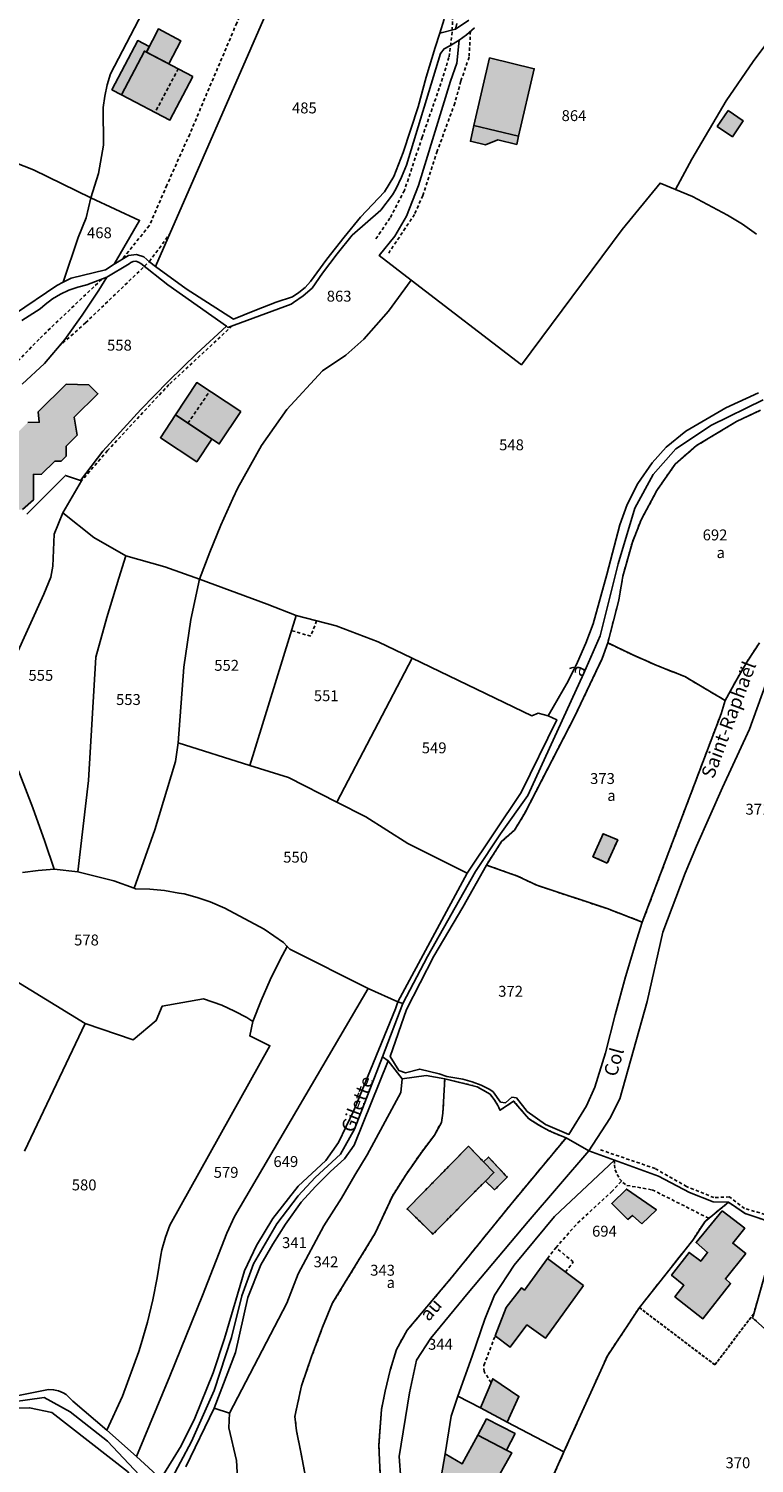
# Model space of a CAD drawing. Units: metres. Extents: x 1034230 to 1037358, y 6314003 to 6317766.
# Drawn here: x 1036200 to 1036333, y 6315777 to 6316040 of the extents above; entities that cross this region are included whole.
import ezdxf
from ezdxf.enums import TextEntityAlignment as Align

# ---------------------------------------------------------------- set-up
doc = ezdxf.new("R2010")
doc.units = ezdxf.units.M
doc.linetypes.add('TOPO1', pattern=[1, 0.6, -0.4])
doc.linetypes.add('TOPO4', pattern=[0.8, 0.5, -0.3])
for name, color, linetype in [('ig_cad_bati_dur', 152, 'CONTINUOUS'), ('ig_cad_bati_dur_hach', 24, 'CONTINUOUS'), ('ig_cad_bati_leger', 215, 'CONTINUOUS'), ('ig_cad_bati_leger_hach', 243, 'CONTINUOUS'), ('ig_cad_detail_lineaire', 252, 'TOPO1'), ('ig_cad_lieudit', 7, 'ByLayer'), ('ig_cad_nom_voie', 8, 'CONTINUOUS'), ('ig_cad_parcel', 3, 'CONTINUOUS'), ('ig_cad_parcel_num', 3, 'CONTINUOUS'), ('ig_cad_sfisc', 2, 'TOPO4'), ('ig_cad_sfisc_texte', 2, 'CONTINUOUS')]:
    doc.layers.add(name, color=color, linetype=linetype)
doc.styles.add('Times New Roman', font='times.ttf')

msp = doc.modelspace()

# ---------------------------------------------------------------- hatches: boundary and pattern name
at = {"layer": 'ig_cad_bati_dur_hach'}
for points in [[(1036225.82, 6316033.46), (1036228.04, 6316037.69), (1036223.94, 6316039.84), (1036221.73, 6316035.61)], [(1036230.26, 6316031.14), (1036221.38, 6316035.79), (1036217.18, 6316027.77), (1036226.06, 6316023.12)], [(1036290.02, 6316020.18), (1036292.88, 6316032.55), (1036284.68, 6316034.52), (1036281.83, 6316022.16)], [(1036202.5, 6315958.16), (1036204.96, 6315960.58), (1036206.11, 6315960.6), (1036207.03, 6315961.5), (1036207.02, 6315963.34), (1036209.01, 6315965.32), (1036208.47, 6315968.63), (1036212.84, 6315972.94), (1036211.19, 6315974.57), (1036207.03, 6315974.68), (1036201.87, 6315969.6), (1036202.08, 6315967.7), (1036200, 6315967.68), (1036196.5, 6315964.22), (1036197, 6315960.64), (1036192.54, 6315960.12), (1036191.95, 6315959.55), (1036190.17, 6315957.77), (1036190.25, 6315956.25), (1036190.37, 6315954.29), (1036192.64, 6315954.33), (1036192.8, 6315951.62), (1036199, 6315951.71), (1036200.99, 6315953.48), (1036201.01, 6315958.13)], [(1036239.03, 6315969.66), (1036230.98, 6315974.98), (1036227.06, 6315969.04), (1036235.1, 6315963.73)], [(1036306.29, 6315886.85), (1036308.19, 6315891.12), (1036305.53, 6315892.24), (1036303.64, 6315888.03)], [(1036283.91, 6315828.54), (1036285.47, 6315830.13), (1036283.58, 6315832.08), (1036280.81, 6315834.94), (1036269.56, 6315823.43), (1036274.3, 6315818.8)], [(1036327.37, 6315823.08), (1036322.58, 6315817.25), (1036324.67, 6315815.46), (1036323.43, 6315813.82), (1036321.3, 6315815.44), (1036318.09, 6315811.26), (1036320.34, 6315809.43), (1036318.68, 6315807.32), (1036323.84, 6315803.28), (1036328.91, 6315809.74), (1036327.96, 6315810.6), (1036331.68, 6315815.24), (1036329.29, 6315817.13), (1036331.49, 6315819.88)], [(1036301.93, 6315809.38), (1036295.29, 6315814.35), (1036291.09, 6315808.55), (1036290.53, 6315808.93), (1036287.72, 6315805.35), (1036285.72, 6315800.17), (1036288.48, 6315798.1), (1036291.55, 6315802.16), (1036294.94, 6315799.7)], [(1036276.52, 6315778.51), (1036275.3, 6315771.5), (1036277.5, 6315769.52), (1036278.52, 6315771.56), (1036283.4, 6315769.18), (1036288.78, 6315778.68), (1036287.78, 6315779.2), (1036282.53, 6315781.93), (1036279.67, 6315776.68)]]:
    msp.add_hatch(color=256, dxfattribs=at).paths.add_polyline_path(points)
at = {"layer": 'ig_cad_bati_leger_hach'}
for points in [[(1036217.18, 6316027.77), (1036215.42, 6316028.69), (1036220.14, 6316037.71), (1036222.24, 6316036.6), (1036221.73, 6316035.61), (1036221.38, 6316035.79)], [(1036328.44, 6316024.87), (1036326.45, 6316021.97), (1036329.23, 6316020.07), (1036331.21, 6316022.97)], [(1036286.2, 6316019.5), (1036289.68, 6316018.66), (1036290.02, 6316020.18), (1036281.83, 6316022.16), (1036281.16, 6316019.25), (1036283.91, 6316018.59)], [(1036227.06, 6315969.04), (1036233.74, 6315964.63), (1036230.98, 6315960.47), (1036224.3, 6315964.87)], [(1036285.47, 6315830.13), (1036283.91, 6315828.54), (1036285.61, 6315826.94), (1036287.92, 6315829.26), (1036284.52, 6315832.93), (1036283.58, 6315832.08)], [(1036312.59, 6315820.68), (1036315.31, 6315823.26), (1036309.8, 6315827.08), (1036307.1, 6315824.43), (1036310.08, 6315821.51), (1036310.89, 6315822.25)], [(1036283.01, 6315786.92), (1036287.92, 6315784.34), (1036290.06, 6315789.05), (1036285.26, 6315792.29)], [(1036282.53, 6315781.93), (1036287.78, 6315779.2), (1036289.37, 6315782.22), (1036284.14, 6315784.91)]]:
    msp.add_hatch(color=256, dxfattribs=at).paths.add_polyline_path(points)

# ---------------------------------------------------------------- linework, layer by layer
at = {"layer": 'ig_cad_bati_dur'}
for points in [[(1036225.82, 6316033.46), (1036228.04, 6316037.69), (1036223.94, 6316039.84), (1036221.73, 6316035.61)], [(1036230.26, 6316031.14), (1036221.38, 6316035.79), (1036217.18, 6316027.77), (1036226.06, 6316023.12)], [(1036290.02, 6316020.18), (1036292.88, 6316032.55), (1036284.68, 6316034.52), (1036281.83, 6316022.16)], [(1036239.03, 6315969.66), (1036230.98, 6315974.98), (1036227.06, 6315969.04), (1036235.1, 6315963.73)], [(1036306.29, 6315886.85), (1036308.19, 6315891.12), (1036305.53, 6315892.24), (1036303.64, 6315888.03)], [(1036283.91, 6315828.54), (1036285.47, 6315830.13), (1036283.58, 6315832.08), (1036280.81, 6315834.94), (1036269.56, 6315823.43), (1036274.3, 6315818.8)], [(1036327.37, 6315823.08), (1036322.58, 6315817.25), (1036324.67, 6315815.46), (1036323.43, 6315813.82), (1036321.3, 6315815.44), (1036318.09, 6315811.26), (1036320.34, 6315809.43), (1036318.68, 6315807.32), (1036323.84, 6315803.28), (1036328.91, 6315809.74), (1036327.96, 6315810.6), (1036331.68, 6315815.24), (1036329.29, 6315817.13), (1036331.49, 6315819.88)], [(1036301.93, 6315809.38), (1036295.29, 6315814.35), (1036291.09, 6315808.55), (1036290.53, 6315808.93), (1036287.72, 6315805.35), (1036285.72, 6315800.17), (1036288.48, 6315798.1), (1036291.55, 6315802.16), (1036294.94, 6315799.7)], [(1036276.52, 6315778.51), (1036275.3, 6315771.5), (1036277.5, 6315769.52), (1036278.52, 6315771.56), (1036283.4, 6315769.18), (1036288.78, 6315778.68), (1036287.78, 6315779.2), (1036282.53, 6315781.93), (1036279.67, 6315776.68)]]:
    msp.add_lwpolyline(points, close=True, dxfattribs=at)
msp.add_lwpolyline([(1036199, 6315951.71), (1036200.99, 6315953.48), (1036201.01, 6315958.13), (1036202.5, 6315958.16), (1036204.96, 6315960.58), (1036206.11, 6315960.6), (1036207.03, 6315961.5), (1036207.02, 6315963.34), (1036209.01, 6315965.32), (1036208.47, 6315968.63), (1036212.84, 6315972.94), (1036211.19, 6315974.57), (1036207.03, 6315974.68), (1036201.87, 6315969.6), (1036202.08, 6315967.7), (1036200, 6315967.68)], dxfattribs=at)
at = {"layer": 'ig_cad_bati_leger'}
for points in [[(1036217.18, 6316027.77), (1036215.42, 6316028.69), (1036220.14, 6316037.71), (1036222.24, 6316036.6), (1036221.73, 6316035.61), (1036221.38, 6316035.79)], [(1036328.44, 6316024.87), (1036326.45, 6316021.97), (1036329.23, 6316020.07), (1036331.21, 6316022.97)], [(1036286.2, 6316019.5), (1036289.68, 6316018.66), (1036290.02, 6316020.18), (1036281.83, 6316022.16), (1036281.16, 6316019.25), (1036283.91, 6316018.59)], [(1036227.06, 6315969.04), (1036233.74, 6315964.63), (1036230.98, 6315960.47), (1036224.3, 6315964.87)], [(1036285.47, 6315830.13), (1036283.91, 6315828.54), (1036285.61, 6315826.94), (1036287.92, 6315829.26), (1036284.52, 6315832.93), (1036283.58, 6315832.08)], [(1036312.59, 6315820.68), (1036315.31, 6315823.26), (1036309.8, 6315827.08), (1036307.1, 6315824.43), (1036310.08, 6315821.51), (1036310.89, 6315822.25)], [(1036283.01, 6315786.92), (1036287.92, 6315784.34), (1036290.06, 6315789.05), (1036285.26, 6315792.29)], [(1036282.53, 6315781.93), (1036287.78, 6315779.2), (1036289.37, 6315782.22), (1036284.14, 6315784.91)]]:
    msp.add_lwpolyline(points, close=True, dxfattribs=at)
at = {"layer": 'ig_cad_detail_lineaire'}
for points in [[(1036250.48, 6316069.39), (1036243.05, 6316051.14), (1036238.31, 6316040.94), (1036229.68, 6316020.57), (1036225.49, 6316011.18), (1036222.26, 6316003.75), (1036217.25, 6315997.57)], [(1036278, 6316044.18), (1036277.81, 6316039.29), (1036277.24, 6316034.61), (1036275.46, 6316029), (1036272.32, 6316019.99), (1036269.07, 6316010.24), (1036266.42, 6316005.15), (1036263.85, 6316001.36)], [(1036281.19, 6316039.42), (1036280.93, 6316034.66), (1036279.41, 6316030.25), (1036278.31, 6316026.22), (1036275.1, 6316017.44), (1036272.42, 6316009.27), (1036270.92, 6316005.83), (1036266.18, 6315998.74)], [(1036227.57, 6316032.55), (1036223.34, 6316024.54)], [(1036205.65, 6315981.55), (1036210.59, 6315985.96), (1036222.28, 6315997.19), (1036226.04, 6316002.28)], [(1036213.52, 6315993.92), (1036202.03, 6315982.96), (1036196.78, 6315977.47)], [(1036237.45, 6315985.38), (1036225.87, 6315974.61), (1036214.6, 6315962.5), (1036209.81, 6315956.94)], [(1036229.34, 6315967.52), (1036233.36, 6315973.41)], [(1036252.96, 6315931.31), (1036251.89, 6315928.47), (1036248.36, 6315929.49)], [(1036335.21, 6315822.41), (1036331.45, 6315823.53), (1036328.69, 6315825.62), (1036325.84, 6315825.51), (1036320.83, 6315827.53), (1036315.07, 6315830.83), (1036304.65, 6315834.4)], [(1036307.6, 6315832.36), (1036307.59, 6315831.5), (1036307.75, 6315830.61), (1036308.08, 6315829.76), (1036308.54, 6315828.97), (1036309.15, 6315828.3), (1036309.87, 6315827.74), (1036314.53, 6315826.94), (1036324.92, 6315821.7)], [(1036295.29, 6315814.35), (1036296.85, 6315816.32), (1036300.85, 6315820.86), (1036307.05, 6315826.56), (1036308.92, 6315828.53)], [(1036298.6, 6315811.87), (1036300.05, 6315813.7), (1036296.85, 6315816.32)], [(1036284.97, 6315791.6), (1036283.67, 6315793.59), (1036283.65, 6315794.74), (1036285.72, 6315800.17)]]:
    msp.add_lwpolyline(points, dxfattribs=at)
at = {"layer": 'ig_cad_lieudit'}
for points in [[(1036197.56, 6315987.56), (1036205.29, 6315992.78), (1036206.45, 6315993.38), (1036207.92, 6315994.16), (1036214.21, 6315995.68), (1036215.82, 6315996.68), (1036218.45, 6315998.32), (1036219.91, 6315998.47), (1036221.29, 6315998.02), (1036222.39, 6315997.05), (1036223.41, 6315996.3), (1036229.04, 6315992.15), (1036237.7, 6315986.59), (1036241.61, 6315988.23), (1036245.55, 6315989.73), (1036248.52, 6315990.72), (1036249.72, 6315991.52), (1036250.83, 6315992.45), (1036251.83, 6315993.5), (1036254.84, 6315997.64), (1036257.99, 6316001.66), (1036261.03, 6316005.32), (1036265.44, 6316009.95), (1036267.12, 6316012.79), (1036268.82, 6316017.16), (1036271.56, 6316025.54), (1036273.04, 6316031.01), (1036274.68, 6316036.43), (1036275.55, 6316039.05), (1036278.41, 6316039.81), (1036280.89, 6316041.46)], [(1036280.89, 6316041.46), (1036278.41, 6316039.81), (1036275.55, 6316039.05), (1036274.68, 6316036.43), (1036273.04, 6316031.01), (1036271.56, 6316025.54), (1036268.82, 6316017.16), (1036267.12, 6316012.79), (1036265.44, 6316009.95), (1036261.03, 6316005.32), (1036257.99, 6316001.66), (1036254.84, 6315997.64), (1036251.83, 6315993.5), (1036250.83, 6315992.45), (1036249.72, 6315991.52), (1036248.52, 6315990.72), (1036245.55, 6315989.73), (1036241.61, 6315988.23), (1036237.7, 6315986.59), (1036229.04, 6315992.15), (1036223.41, 6315996.3), (1036222.39, 6315997.05), (1036221.29, 6315998.02), (1036219.91, 6315998.47), (1036218.45, 6315998.32), (1036215.82, 6315996.68), (1036214.21, 6315995.68), (1036207.92, 6315994.16), (1036206.45, 6315993.38), (1036205.29, 6315992.78), (1036197.56, 6315987.56)], [(1036337.19, 6316039.43), (1036333.02, 6316033.87), (1036328.1, 6316026.63), (1036321.77, 6316015.98), (1036318.79, 6316010.4), (1036321.9, 6316009.12), (1036328.34, 6316005.7), (1036331.06, 6316004.03), (1036333.67, 6316002.22)], [(1036333.67, 6316002.22), (1036331.06, 6316004.03), (1036328.34, 6316005.7), (1036321.9, 6316009.12), (1036318.79, 6316010.4), (1036321.77, 6316015.98), (1036328.1, 6316026.63), (1036333.02, 6316033.87), (1036337.19, 6316039.43)], [(1036199.03, 6315885.13), (1036201.89, 6315885.51), (1036204.8, 6315885.73), (1036209.17, 6315885.23), (1036215.76, 6315883.61), (1036219.49, 6315882.24), (1036219.72, 6315882.15), (1036222.39, 6315882.06), (1036225.06, 6315881.81), (1036227.7, 6315881.37), (1036228.67, 6315881.19), (1036231.06, 6315880.56), (1036233.4, 6315879.77), (1036236.1, 6315878.62), (1036243.34, 6315874.74), (1036246.86, 6315872.32), (1036247.57, 6315871.59), (1036248.06, 6315871.08), (1036262.43, 6315863.84), (1036267.85, 6315861.43), (1036268.8, 6315861.08), (1036273.31, 6315869.71), (1036282.1, 6315885.34), (1036286.69, 6315892.21), (1036291.71, 6315899.28), (1036301.97, 6315921.67), (1036305, 6315928.54), (1036308.28, 6315941.73), (1036311.32, 6315951.96), (1036314.71, 6315958.12), (1036318.88, 6315962.82), (1036325.38, 6315967.19), (1036334.87, 6315971.82)], [(1036334.87, 6315971.82), (1036325.38, 6315967.19), (1036318.88, 6315962.82), (1036314.71, 6315958.12), (1036311.32, 6315951.96), (1036308.28, 6315941.73), (1036305, 6315928.54), (1036301.97, 6315921.67), (1036291.71, 6315899.28), (1036286.69, 6315892.21), (1036282.1, 6315885.34), (1036273.31, 6315869.71), (1036268.8, 6315861.08), (1036265.02, 6315851.32), (1036266.09, 6315850.56), (1036268.67, 6315847.3), (1036273.07, 6315847.89), (1036276.47, 6315847.29), (1036282.43, 6315845.85), (1036284.77, 6315844.47), (1036285.56, 6315843.49), (1036286.21, 6315842.42), (1036286.63, 6315841.54), (1036289.1, 6315843.21), (1036291.91, 6315839.96), (1036293.73, 6315838.8), (1036295.64, 6315837.76), (1036297.63, 6315836.87), (1036298.71, 6315836.47), (1036302.88, 6315834.06), (1036307.6, 6315832.36), (1036315.68, 6315829.46), (1036321.38, 6315826.47), (1036325.7, 6315824.71), (1036328.51, 6315824.64), (1036331.59, 6315822.57), (1036335.95, 6315821.14)], [(1036225.97, 6315773.17), (1036230, 6315780.75), (1036234.17, 6315790.11), (1036237.36, 6315799.83), (1036239.26, 6315807.47), (1036241.36, 6315813.34), (1036245.66, 6315820.72), (1036249.55, 6315825.84), (1036252.7, 6315829.17), (1036257.36, 6315833.47), (1036259.88, 6315838.08), (1036265.02, 6315851.32), (1036268.8, 6315861.08), (1036267.85, 6315861.43), (1036262.43, 6315863.84), (1036248.06, 6315871.08), (1036247.57, 6315871.59), (1036246.86, 6315872.32), (1036243.34, 6315874.74), (1036236.1, 6315878.62), (1036233.4, 6315879.77), (1036231.06, 6315880.56), (1036228.67, 6315881.19), (1036227.7, 6315881.37), (1036225.06, 6315881.81), (1036222.39, 6315882.06), (1036219.72, 6315882.15), (1036219.49, 6315882.24), (1036215.76, 6315883.61), (1036209.17, 6315885.23), (1036204.8, 6315885.73), (1036201.89, 6315885.51), (1036199.03, 6315885.13)], [(1036296.01, 6315773.69), (1036298.33, 6315778.87), (1036306.31, 6315796.49), (1036312.17, 6315805.33), (1036321.97, 6315817.73), (1036324.23, 6315821.15), (1036328.51, 6315824.64), (1036325.7, 6315824.71), (1036321.38, 6315826.47), (1036315.68, 6315829.46), (1036307.6, 6315832.36), (1036302.88, 6315834.06), (1036298.71, 6315836.47), (1036297.63, 6315836.87), (1036295.64, 6315837.76), (1036293.73, 6315838.8), (1036291.91, 6315839.96), (1036289.1, 6315843.21), (1036286.63, 6315841.54), (1036286.21, 6315842.42), (1036285.56, 6315843.49), (1036284.77, 6315844.47), (1036282.43, 6315845.85), (1036276.47, 6315847.29), (1036273.07, 6315847.89), (1036268.67, 6315847.3), (1036266.09, 6315850.56), (1036265.02, 6315851.32), (1036259.88, 6315838.08), (1036257.36, 6315833.47), (1036252.7, 6315829.17), (1036249.55, 6315825.84), (1036245.66, 6315820.72), (1036241.36, 6315813.34), (1036239.26, 6315807.47), (1036237.36, 6315799.83), (1036234.17, 6315790.11), (1036230, 6315780.75), (1036225.97, 6315773.17)], [(1036367.32, 6315775.93), (1036364.6, 6315780.7), (1036363.1, 6315778.46), (1036362.42, 6315778.74), (1036354.89, 6315781.94), (1036353.32, 6315782.7), (1036351.46, 6315785.91), (1036348.81, 6315790.17), (1036346.01, 6315794.33), (1036343.68, 6315796.55), (1036340.22, 6315797), (1036332.95, 6315803.44), (1036333.16, 6315804.21), (1036335.51, 6315812.46), (1036335.95, 6315821.14), (1036331.59, 6315822.57), (1036328.51, 6315824.64), (1036324.23, 6315821.15), (1036321.97, 6315817.73), (1036312.17, 6315805.33), (1036306.31, 6315796.49), (1036298.33, 6315778.87), (1036296.01, 6315773.69)], [(1036335.51, 6315812.46), (1036333.16, 6315804.21), (1036332.95, 6315803.44), (1036340.22, 6315797)], [(1036149.02, 6315774), (1036154.2, 6315778.7), (1036187.26, 6315786.03), (1036194.2, 6315787.63), (1036202.96, 6315788.86), (1036207.72, 6315786.2), (1036214.59, 6315780.84), (1036223.42, 6315771.47)], [(1036223.42, 6315771.47), (1036214.59, 6315780.84), (1036207.72, 6315786.2), (1036202.96, 6315788.86), (1036194.2, 6315787.63), (1036187.26, 6315786.03), (1036154.2, 6315778.7), (1036149.02, 6315774)]]:
    msp.add_lwpolyline(points, dxfattribs=at)
at = {"layer": 'ig_cad_parcel'}
for points in [[(1036222.5, 6316045.76), (1036215.12, 6316031.63), (1036214.52, 6316029.61), (1036214.08, 6316027.53), (1036213.83, 6316025.44), (1036213.84, 6316018.51), (1036212.93, 6316013.32), (1036211.51, 6316008.85), (1036220.47, 6316004.74), (1036215.82, 6315996.68), (1036218.45, 6315998.32), (1036219.91, 6315998.47), (1036221.29, 6315998.02), (1036222.39, 6315997.05), (1036223.41, 6315996.3), (1036249.61, 6316056.28)], [(1036276.34, 6316041.61), (1036275.55, 6316039.05), (1036274.68, 6316036.43), (1036273.04, 6316031.01), (1036271.56, 6316025.54), (1036268.82, 6316017.16), (1036267.12, 6316012.79), (1036265.44, 6316009.95), (1036261.03, 6316005.32), (1036257.99, 6316001.66), (1036254.84, 6315997.64), (1036251.83, 6315993.5), (1036250.83, 6315992.45), (1036249.72, 6315991.52), (1036248.52, 6315990.72), (1036245.55, 6315989.73), (1036241.61, 6315988.23), (1036237.7, 6315986.59), (1036229.04, 6315992.15), (1036223.41, 6315996.3), (1036249.61, 6316056.28)], [(1036167.18, 6316040.31), (1036165.33, 6316038.12), (1036165.72, 6316037.06), (1036165.94, 6316035.96), (1036166.01, 6316034.84), (1036166, 6316034.51), (1036165.95, 6316031.32), (1036179.38, 6316024.21), (1036186.65, 6316019.61), (1036200.99, 6316014.01), (1036211.51, 6316008.85), (1036212.93, 6316013.32), (1036213.84, 6316018.51), (1036213.83, 6316025.44), (1036214.08, 6316027.53), (1036214.52, 6316029.61), (1036215.12, 6316031.63), (1036222.5, 6316045.76)], [(1036337.19, 6316039.43), (1036333.02, 6316033.87), (1036328.1, 6316026.63), (1036321.77, 6316015.98), (1036318.79, 6316010.4), (1036315.96, 6316011.58), (1036309.01, 6316003.07), (1036290.54, 6315978.27), (1036270.32, 6315993.77), (1036264.42, 6315998.3), (1036267.29, 6316001.83), (1036269.45, 6316005.51), (1036271.67, 6316011.15), (1036277.49, 6316030.26), (1036278.67, 6316033.59), (1036279.09, 6316037.79), (1036280.43, 6316038.75), (1036281.94, 6316040.04)], [(1036278.69, 6316040.83), (1036278.41, 6316039.81), (1036280.89, 6316041.46)], [(1036337.19, 6316039.43), (1036333.02, 6316033.87), (1036328.1, 6316026.63), (1036321.77, 6316015.98), (1036318.79, 6316010.4), (1036321.9, 6316009.12), (1036328.34, 6316005.7), (1036331.06, 6316004.03), (1036333.67, 6316002.22)], [(1036186.65, 6316019.61), (1036200.99, 6316014.01), (1036211.51, 6316008.85), (1036210.68, 6316005.2), (1036209.19, 6316001.6), (1036206.45, 6315993.38), (1036205.29, 6315992.78), (1036197.56, 6315987.56)], [(1036333.67, 6316002.22), (1036331.06, 6316004.03), (1036328.34, 6316005.7), (1036321.9, 6316009.12), (1036318.79, 6316010.4), (1036315.96, 6316011.58), (1036309.01, 6316003.07), (1036290.54, 6315978.27), (1036270.32, 6315993.77), (1036266.12, 6315988.08), (1036261.6, 6315982.96), (1036258.34, 6315980.01), (1036254.01, 6315977.12), (1036247.51, 6315970.06), (1036242.87, 6315963.45), (1036238.53, 6315955.71), (1036237.57, 6315953.7), (1036235.38, 6315948.82), (1036233.35, 6315943.9), (1036231.48, 6315938.9), (1036243.86, 6315934.32), (1036249.21, 6315932.28), (1036256.55, 6315930.38), (1036264.25, 6315927.43), (1036270.46, 6315924.44), (1036292.42, 6315913.87), (1036293.58, 6315914.36), (1036295.45, 6315913.85), (1036299.13, 6315920.25), (1036300.79, 6315923.71), (1036302.32, 6315927.22), (1036303.67, 6315930.76), (1036306.22, 6315939.81), (1036308.61, 6315948.9), (1036309.95, 6315952.6), (1036311.88, 6315956.49), (1036314.51, 6315960.27), (1036317.08, 6315963.11), (1036320.67, 6315966.05), (1036328.05, 6315970.34), (1036334.04, 6315973.13)], [(1036199.8, 6315950.85), (1036206.87, 6315957.97), (1036209.64, 6315957), (1036213.77, 6315962.38), (1036220.7, 6315970.05), (1036225.79, 6315975.24), (1036231.01, 6315980.31), (1036236.4, 6315985.31), (1036225.64, 6315992.94), (1036220.69, 6315996.81), (1036220.29, 6315997.1), (1036219.81, 6315997.23), (1036219.32, 6315997.2), (1036218.86, 6315997), (1036218.6, 6315996.79), (1036214.48, 6315994.29), (1036213.01, 6315991.96), (1036209.96, 6315987.36), (1036206.76, 6315982.86), (1036203.03, 6315978.48), (1036198.95, 6315974.68)], [(1036198.88, 6315986.35), (1036202.27, 6315988.51), (1036203.15, 6315989.3), (1036204.52, 6315990.32), (1036205.99, 6315991.2), (1036207.53, 6315991.93), (1036209.15, 6315992.5), (1036210.8, 6315992.92), (1036214.48, 6315994.29), (1036213.01, 6315991.96), (1036209.96, 6315987.36), (1036206.76, 6315982.86), (1036203.03, 6315978.48), (1036198.95, 6315974.68)], [(1036334.41, 6315969.91), (1036330.01, 6315967.86), (1036322.64, 6315963.42), (1036318.71, 6315960.02), (1036315.38, 6315955.19), (1036312.51, 6315949.84), (1036310.88, 6315945.72), (1036309.14, 6315939.48), (1036308.39, 6315935.09), (1036306.36, 6315927.25), (1036310.85, 6315925.09), (1036315.4, 6315923.09), (1036320.48, 6315921.08), (1036327.92, 6315916.67), (1036329.84, 6315920.23), (1036331.88, 6315923.73), (1036334.18, 6315927.26)], [(1036194.79, 6315918.36), (1036202.91, 6315936.19), (1036204.17, 6315939.31), (1036204.55, 6315941.29), (1036204.81, 6315947.21), (1036206.4, 6315951.09), (1036209.81, 6315956.94), (1036209.64, 6315957), (1036206.87, 6315957.97), (1036199.8, 6315950.85)], [(1036335.31, 6315919.57), (1036332.36, 6315911.44), (1036327.44, 6315900.72), (1036322.67, 6315889.95), (1036320.56, 6315885.02), (1036316.47, 6315874.2), (1036313.57, 6315861.48), (1036308.58, 6315843.63), (1036306.72, 6315840.02), (1036302.88, 6315834.06), (1036307.6, 6315832.36), (1036315.68, 6315829.46), (1036321.38, 6315826.47), (1036325.7, 6315824.71), (1036328.51, 6315824.64), (1036331.59, 6315822.57), (1036335.95, 6315821.14)], [(1036199.03, 6315885.13), (1036201.89, 6315885.51), (1036204.8, 6315885.73), (1036203.12, 6315890.81), (1036200.89, 6315897.01), (1036198.51, 6315903.15)], [(1036197.86, 6315865.18), (1036210.52, 6315857.44), (1036219.29, 6315854.45), (1036223.53, 6315857.97), (1036224.62, 6315860.6), (1036232.23, 6315861.98), (1036235.6, 6315860.8), (1036237.91, 6315859.73), (1036240.13, 6315858.52), (1036241.28, 6315857.82), (1036242.79, 6315861.67), (1036244.45, 6315865.46), (1036246.28, 6315869.16), (1036247.57, 6315871.59), (1036246.86, 6315872.32), (1036243.34, 6315874.74), (1036236.1, 6315878.62), (1036233.4, 6315879.77), (1036231.06, 6315880.56), (1036228.67, 6315881.19), (1036227.7, 6315881.37), (1036225.06, 6315881.81), (1036222.39, 6315882.06), (1036219.72, 6315882.15), (1036219.49, 6315882.24), (1036215.76, 6315883.61), (1036209.17, 6315885.23), (1036204.8, 6315885.73), (1036201.89, 6315885.51), (1036199.03, 6315885.13)], [(1036199.37, 6315834.01), (1036210.52, 6315857.44), (1036197.86, 6315865.18)], [(1036199.37, 6315834.01), (1036210.52, 6315857.44), (1036219.29, 6315854.45), (1036223.53, 6315857.97), (1036224.62, 6315860.6), (1036232.23, 6315861.98), (1036235.6, 6315860.8), (1036237.91, 6315859.73), (1036240.13, 6315858.52), (1036241.28, 6315857.82), (1036240.7, 6315855.15), (1036244.4, 6315853.36), (1036226.03, 6315820.45), (1036225.23, 6315818.23), (1036224.57, 6315815.95), (1036224.35, 6315814.94), (1036223.7, 6315810.82), (1036222.9, 6315806.74), (1036221.93, 6315802.69), (1036220.79, 6315798.67), (1036220.35, 6315797.27), (1036217.32, 6315789.09), (1036214.45, 6315782.85), (1036208.25, 6315788.18), (1036207.04, 6315789.38), (1036206.47, 6315789.72), (1036205.62, 6315790.08), (1036204.71, 6315790.26), (1036203.8, 6315790.29), (1036188.45, 6315787.23)], [(1036251.52, 6315771.07), (1036250.12, 6315778.54), (1036249.27, 6315782.75), (1036248.97, 6315785.37), (1036250.18, 6315790.97), (1036252.05, 6315796.37), (1036254.06, 6315801.73), (1036255.89, 6315806.19), (1036263.71, 6315818.98), (1036266.85, 6315825.8), (1036269.38, 6315829.76), (1036272.05, 6315833.62), (1036274.56, 6315836.98), (1036275.85, 6315839.3), (1036276.13, 6315841.02), (1036276.47, 6315847.29), (1036273.07, 6315847.89), (1036268.67, 6315847.3), (1036268.43, 6315844.77), (1036262.25, 6315833.35), (1036259.94, 6315829.62), (1036257.55, 6315825.4), (1036254.31, 6315820.32), (1036249.55, 6315811.5), (1036247.49, 6315806.15), (1036236.99, 6315786), (1036236.83, 6315783.3), (1036238.26, 6315777.28), (1036238.55, 6315771.93)], [(1036251.52, 6315771.07), (1036250.12, 6315778.54), (1036249.27, 6315782.75), (1036248.97, 6315785.37), (1036250.18, 6315790.97), (1036252.05, 6315796.37), (1036254.06, 6315801.73), (1036255.89, 6315806.19), (1036263.71, 6315818.98), (1036266.85, 6315825.8), (1036269.38, 6315829.76), (1036272.05, 6315833.62), (1036274.56, 6315836.98), (1036275.85, 6315839.3), (1036276.13, 6315841.02), (1036276.47, 6315847.29), (1036282.43, 6315845.85), (1036284.77, 6315844.47), (1036285.56, 6315843.49), (1036286.21, 6315842.42), (1036286.63, 6315841.54), (1036289.1, 6315843.21), (1036291.91, 6315839.96), (1036293.73, 6315838.8), (1036295.64, 6315837.76), (1036297.63, 6315836.87), (1036298.71, 6315836.47), (1036288.56, 6315824.24), (1036277.79, 6315810.94), (1036269.59, 6315801.2), (1036267.59, 6315797.63), (1036266.48, 6315793.84), (1036265.54, 6315789.98), (1036264.85, 6315786.62), (1036264.37, 6315780.13), (1036264.81, 6315770.6)], [(1036357.59, 6315773.85), (1036362.42, 6315778.74), (1036354.89, 6315781.94), (1036353.32, 6315782.7), (1036351.46, 6315785.91), (1036348.81, 6315790.17), (1036346.01, 6315794.33), (1036343.68, 6315796.55), (1036340.22, 6315797), (1036332.95, 6315803.44), (1036333.16, 6315804.21), (1036335.51, 6315812.46), (1036335.95, 6315821.14), (1036331.59, 6315822.57), (1036328.51, 6315824.64), (1036324.23, 6315821.15), (1036321.97, 6315817.73), (1036312.17, 6315805.33), (1036306.31, 6315796.49), (1036298.33, 6315778.87), (1036296.01, 6315773.69)], [(1036335.51, 6315812.46), (1036333.16, 6315804.21), (1036332.95, 6315803.44), (1036340.22, 6315797)], [(1036275.3, 6315771.5), (1036276.52, 6315778.51), (1036277.66, 6315785.43), (1036278.84, 6315789.11), (1036283.01, 6315786.92), (1036287.92, 6315784.34), (1036298.33, 6315778.87), (1036296.01, 6315773.69)], [(1036228.96, 6315776.15), (1036234.15, 6315786.91), (1036236.99, 6315786), (1036236.83, 6315783.3), (1036238.26, 6315777.28), (1036238.55, 6315771.93)]]:
    msp.add_lwpolyline(points, dxfattribs=at)
for points in [[(1036231.48, 6315938.9), (1036225.1, 6315941.2), (1036217.97, 6315943.19), (1036212.1, 6315946.56), (1036206.4, 6315951.09), (1036209.81, 6315956.94), (1036209.64, 6315957), (1036213.77, 6315962.38), (1036220.7, 6315970.05), (1036225.79, 6315975.24), (1036231.01, 6315980.31), (1036236.4, 6315985.31), (1036236.7, 6315985.09), (1036248.26, 6315989.36), (1036248.74, 6315989.67), (1036250.48, 6315990.91), (1036252.12, 6315992.28), (1036254.06, 6315995.07), (1036256.7, 6315998.58), (1036259.46, 6316002), (1036264.72, 6316006.63), (1036266.9, 6316009.4), (1036267.48, 6316010.44), (1036268.55, 6316012.63), (1036269.44, 6316014.89), (1036275.67, 6316035.32), (1036276.33, 6316036.2), (1036277.4, 6316036.76), (1036279.09, 6316037.79), (1036278.67, 6316033.59), (1036277.49, 6316030.26), (1036271.67, 6316011.15), (1036269.45, 6316005.51), (1036267.29, 6316001.83), (1036264.42, 6315998.3), (1036270.32, 6315993.77), (1036266.12, 6315988.08), (1036261.6, 6315982.96), (1036258.34, 6315980.01), (1036254.01, 6315977.12), (1036247.51, 6315970.06), (1036242.87, 6315963.45), (1036238.53, 6315955.71), (1036237.57, 6315953.7), (1036235.38, 6315948.82), (1036233.35, 6315943.9)], [(1036206.45, 6315993.38), (1036209.19, 6316001.6), (1036210.68, 6316005.2), (1036211.51, 6316008.85), (1036220.47, 6316004.74), (1036215.82, 6315996.68), (1036214.21, 6315995.68), (1036207.92, 6315994.16)], [(1036204.8, 6315885.73), (1036209.17, 6315885.23), (1036211.1, 6315901.98), (1036212.48, 6315924.62), (1036214.49, 6315931.87), (1036216.66, 6315939.09), (1036217.97, 6315943.19), (1036212.1, 6315946.56), (1036206.4, 6315951.09), (1036204.81, 6315947.21), (1036204.55, 6315941.29), (1036204.17, 6315939.31), (1036202.91, 6315936.19), (1036194.79, 6315918.36), (1036195.98, 6315909.23), (1036198.51, 6315903.15), (1036200.89, 6315897.01), (1036203.12, 6315890.81)], [(1036231.48, 6315938.9), (1036225.1, 6315941.2), (1036217.97, 6315943.19), (1036216.66, 6315939.09), (1036214.49, 6315931.87), (1036212.48, 6315924.62), (1036211.1, 6315901.98), (1036209.17, 6315885.23), (1036215.76, 6315883.61), (1036219.49, 6315882.24), (1036223.26, 6315892.97), (1036227.04, 6315905.49), (1036227.54, 6315908.94), (1036228.6, 6315922.82), (1036229.88, 6315931.56)], [(1036231.48, 6315938.9), (1036243.86, 6315934.32), (1036249.21, 6315932.28), (1036240.72, 6315904.77), (1036227.54, 6315908.94), (1036228.6, 6315922.82), (1036229.88, 6315931.56)], [(1036249.21, 6315932.28), (1036256.55, 6315930.38), (1036264.25, 6315927.43), (1036270.46, 6315924.44), (1036256.64, 6315898.04), (1036247.77, 6315902.53), (1036240.72, 6315904.77)], [(1036306.36, 6315927.25), (1036310.85, 6315925.09), (1036315.4, 6315923.09), (1036320.48, 6315921.08), (1036327.92, 6315916.67), (1036327.17, 6315914.26), (1036312.71, 6315876.04), (1036306.27, 6315878.5), (1036293.35, 6315882.78), (1036289.82, 6315884.48), (1036284.11, 6315886.49), (1036286.88, 6315890.82), (1036289.28, 6315892.91), (1036291.13, 6315895.99), (1036300.21, 6315913.57), (1036305.36, 6315924.36)], [(1036256.64, 6315898.04), (1036262.01, 6315895.32), (1036269.71, 6315890.42), (1036280.6, 6315885.01), (1036290.48, 6315899.8), (1036297.01, 6315913.15), (1036295.45, 6315913.85), (1036293.58, 6315914.36), (1036292.42, 6315913.87), (1036270.46, 6315924.44)], [(1036219.49, 6315882.24), (1036219.72, 6315882.15), (1036222.39, 6315882.06), (1036225.06, 6315881.81), (1036227.7, 6315881.37), (1036228.67, 6315881.19), (1036231.06, 6315880.56), (1036233.4, 6315879.77), (1036236.1, 6315878.62), (1036243.34, 6315874.74), (1036246.86, 6315872.32), (1036247.57, 6315871.59), (1036248.06, 6315871.08), (1036262.43, 6315863.84), (1036267.85, 6315861.43), (1036280.6, 6315885.01), (1036269.71, 6315890.42), (1036262.01, 6315895.32), (1036256.64, 6315898.04), (1036247.77, 6315902.53), (1036240.72, 6315904.77), (1036227.54, 6315908.94), (1036227.04, 6315905.49), (1036223.26, 6315892.97)], [(1036284.11, 6315886.49), (1036289.82, 6315884.48), (1036293.35, 6315882.78), (1036306.27, 6315878.5), (1036312.71, 6315876.04), (1036311.71, 6315872.91), (1036309.63, 6315866.01), (1036307.73, 6315859.05), (1036305.98, 6315852.06), (1036303.99, 6315845.74), (1036302.47, 6315842.33), (1036299.23, 6315837.1), (1036294.97, 6315838.89), (1036291.6, 6315841.32), (1036289.61, 6315843.82), (1036288.8, 6315843.93), (1036287.61, 6315842.89), (1036286.71, 6315842.98), (1036285.34, 6315844.93), (1036284.72, 6315845.31), (1036283.13, 6315846.11), (1036281.5, 6315846.76), (1036279.8, 6315847.25), (1036276.83, 6315847.69), (1036275.45, 6315848.21), (1036271.88, 6315849.07), (1036269.25, 6315848.36), (1036268.06, 6315848.8), (1036266.45, 6315851.37), (1036269.44, 6315860), (1036274.49, 6315869.78), (1036279.78, 6315878.76)], [(1036241.28, 6315857.82), (1036242.79, 6315861.67), (1036244.45, 6315865.46), (1036246.28, 6315869.16), (1036247.57, 6315871.59), (1036248.06, 6315871.08), (1036262.43, 6315863.84), (1036237.88, 6315822.02), (1036236.5, 6315819), (1036232.01, 6315807.58), (1036226.03, 6315792.76), (1036219.9, 6315778.02), (1036214.45, 6315782.85), (1036217.32, 6315789.09), (1036220.35, 6315797.27), (1036220.79, 6315798.67), (1036221.93, 6315802.69), (1036222.9, 6315806.74), (1036223.7, 6315810.82), (1036224.35, 6315814.94), (1036224.57, 6315815.95), (1036225.23, 6315818.23), (1036226.03, 6315820.45), (1036244.4, 6315853.36), (1036240.7, 6315855.15)], [(1036219.9, 6315778.02), (1036226.03, 6315792.76), (1036232.01, 6315807.58), (1036236.5, 6315819), (1036237.88, 6315822.02), (1036262.43, 6315863.84), (1036267.85, 6315861.43), (1036267.41, 6315860.1), (1036259.79, 6315841.51), (1036256.97, 6315835.59), (1036254.67, 6315832.34), (1036249.58, 6315827.58), (1036244.95, 6315821.65), (1036241.93, 6315816.71), (1036239.71, 6315812.05), (1036236.07, 6315799.65), (1036234, 6315793.35), (1036230.62, 6315785.07), (1036228.1, 6315779.95), (1036224.36, 6315773.93)], [(1036268.67, 6315847.3), (1036268.43, 6315844.77), (1036262.25, 6315833.35), (1036259.94, 6315829.62), (1036257.55, 6315825.4), (1036254.31, 6315820.32), (1036249.55, 6315811.5), (1036247.49, 6315806.15), (1036236.99, 6315786), (1036234.15, 6315786.91), (1036238.1, 6315797.09), (1036240.33, 6315807.19), (1036242.71, 6315813.19), (1036244.9, 6315816.94), (1036247.24, 6315820.61), (1036250.1, 6315824.69), (1036252.75, 6315827.55), (1036255.53, 6315830.28), (1036258.1, 6315832.6), (1036259.85, 6315835.1), (1036266.09, 6315850.56)], [(1036269.21, 6315755.65), (1036274.09, 6315757.35), (1036274.39, 6315765.1), (1036275.3, 6315771.5), (1036276.52, 6315778.51), (1036277.66, 6315785.43), (1036278.84, 6315789.11), (1036281.52, 6315796.42), (1036283.79, 6315803.22), (1036285.57, 6315807.59), (1036289.2, 6315813.12), (1036296.61, 6315822.05), (1036307.6, 6315832.36), (1036302.88, 6315834.06), (1036291.75, 6315821.1), (1036280.75, 6315808.03), (1036273.89, 6315799.74), (1036271.29, 6315795.72), (1036270.02, 6315789.72), (1036268.12, 6315778), (1036269.04, 6315765.56)], [(1036298.33, 6315778.87), (1036287.92, 6315784.34), (1036283.01, 6315786.92), (1036278.84, 6315789.11), (1036281.52, 6315796.42), (1036283.79, 6315803.22), (1036285.57, 6315807.59), (1036289.2, 6315813.12), (1036296.61, 6315822.05), (1036307.6, 6315832.36), (1036315.68, 6315829.46), (1036321.38, 6315826.47), (1036325.7, 6315824.71), (1036328.51, 6315824.64), (1036324.23, 6315821.15), (1036321.97, 6315817.73), (1036312.17, 6315805.33), (1036306.31, 6315796.49)], [(1036193.97, 6315743.51), (1036217.51, 6315753.07), (1036217.25, 6315758.4), (1036217.61, 6315762.48), (1036219.46, 6315769.57), (1036219.7, 6315770.5), (1036219.79, 6315771.44), (1036219.72, 6315772.4), (1036219.48, 6315773.32), (1036219.06, 6315774.17), (1036218.51, 6315774.96), (1036218.24, 6315775.26), (1036204.4, 6315786.1), (1036200.29, 6315786.95), (1036194.22, 6315786.88), (1036185.7, 6315784.81), (1036186.7, 6315777.94), (1036188.9, 6315771.38), (1036188.97, 6315768.23), (1036188.16, 6315761.14), (1036188.97, 6315757.34)]]:
    msp.add_lwpolyline(points, close=True, dxfattribs=at)
at = {"layer": 'ig_cad_sfisc'}
for points in [[(1036334.41, 6315969.91), (1036330.01, 6315967.86), (1036322.64, 6315963.42), (1036318.71, 6315960.02), (1036315.38, 6315955.19), (1036312.51, 6315949.84), (1036310.88, 6315945.72), (1036309.14, 6315939.48), (1036308.39, 6315935.09), (1036306.36, 6315927.25), (1036310.85, 6315925.09), (1036315.4, 6315923.09), (1036320.48, 6315921.08), (1036327.92, 6315916.67), (1036329.84, 6315920.23), (1036331.88, 6315923.73), (1036334.18, 6315927.26)], [(1036264.81, 6315770.6), (1036264.37, 6315780.13), (1036264.85, 6315786.62), (1036265.54, 6315789.98), (1036266.48, 6315793.84), (1036267.59, 6315797.63), (1036269.59, 6315801.2), (1036277.79, 6315810.94), (1036288.56, 6315824.24), (1036298.71, 6315836.47), (1036297.63, 6315836.87), (1036295.64, 6315837.76), (1036293.73, 6315838.8), (1036291.91, 6315839.96), (1036289.1, 6315843.21), (1036286.63, 6315841.54), (1036286.21, 6315842.42), (1036285.56, 6315843.49), (1036284.77, 6315844.47), (1036282.43, 6315845.85), (1036276.47, 6315847.29), (1036276.13, 6315841.02), (1036275.85, 6315839.3), (1036274.56, 6315836.98), (1036272.05, 6315833.62), (1036269.38, 6315829.76), (1036266.85, 6315825.8), (1036263.71, 6315818.98), (1036255.89, 6315806.19), (1036254.06, 6315801.73), (1036252.05, 6315796.37), (1036250.18, 6315790.97), (1036248.97, 6315785.37), (1036249.27, 6315782.75), (1036250.12, 6315778.54), (1036251.52, 6315771.07)], [(1036357.59, 6315773.85), (1036362.42, 6315778.74), (1036354.89, 6315781.94), (1036353.32, 6315782.7), (1036351.46, 6315785.91), (1036348.81, 6315790.17), (1036346.01, 6315794.33), (1036343.68, 6315796.55), (1036340.22, 6315797), (1036332.95, 6315803.44), (1036333.16, 6315804.21), (1036326.01, 6315794.84), (1036312.17, 6315805.33), (1036306.31, 6315796.49), (1036298.33, 6315778.87), (1036296.01, 6315773.69)]]:
    msp.add_lwpolyline(points, dxfattribs=at)
for points in [[(1036327.17, 6315914.26), (1036327.92, 6315916.67), (1036320.48, 6315921.08), (1036315.4, 6315923.09), (1036310.85, 6315925.09), (1036306.36, 6315927.25), (1036305.36, 6315924.36), (1036300.21, 6315913.57), (1036291.13, 6315895.99), (1036289.28, 6315892.91), (1036286.88, 6315890.82), (1036284.11, 6315886.49), (1036289.82, 6315884.48), (1036293.35, 6315882.78), (1036306.27, 6315878.5), (1036312.71, 6315876.04)], [(1036308.19, 6315891.12), (1036306.29, 6315886.85), (1036303.64, 6315888.03), (1036305.53, 6315892.24)], [(1036269.56, 6315823.43), (1036280.81, 6315834.94), (1036283.58, 6315832.08), (1036284.52, 6315832.93), (1036287.92, 6315829.26), (1036285.61, 6315826.94), (1036283.91, 6315828.54), (1036274.3, 6315818.8)], [(1036331.59, 6315822.57), (1036328.51, 6315824.64), (1036324.23, 6315821.15), (1036321.97, 6315817.73), (1036312.17, 6315805.33), (1036326.01, 6315794.84), (1036333.16, 6315804.21), (1036335.51, 6315812.46), (1036335.95, 6315821.14)]]:
    msp.add_lwpolyline(points, close=True, dxfattribs=at)

# ---------------------------------------------------------------- texts
at = {"layer": 'ig_cad_nom_voie', "style": 'Times New Roman'}
for s, rotation, p in [('Saint-Raphaël', 69.5, (1036326.5, 6315901.91)), ('à', 65.7, (1036302.44, 6315920.5)), ('à', 65.7, (1036302.44, 6315920.5)), ('Col', 74.5, (1036308.74, 6315847.33)), ('Gilette', 69.3, (1036260.44, 6315836.99)), ('Gilette', 69.3, (1036260.44, 6315836.99)), ('au', 48.8, (1036274.1, 6315802.15))]:
    msp.add_text(s, height=2.5, rotation=rotation, dxfattribs=at).set_placement(p, align=Align.BOTTOM_LEFT)
at = {"layer": 'ig_cad_parcel_num', "style": 'Times New Roman'}
for s, p in [('485', (1036248.44, 6316023.73)), ('864', (1036297.9, 6316022.32)), ('468', (1036210.84, 6316000.84)), ('863', (1036254.81, 6315989.21)), ('558', (1036214.51, 6315980.22)), ('548', (1036286.44, 6315961.94)), ('692', (1036323.78, 6315945.42)), ('552', (1036234.18, 6315921.5)), ('555', (1036200.09, 6315919.67)), ('551', (1036252.45, 6315915.93)), ('553', (1036216.16, 6315915.23)), ('549', (1036272.25, 6315906.37)), ('373', (1036303.13, 6315900.74)), ('371', (1036331.64, 6315895.11)), ('550', (1036246.83, 6315886.32)), ('578', (1036208.47, 6315871.13)), ('372', (1036286.27, 6315861.72)), ('579', (1036234.08, 6315828.51)), ('649', (1036245.04, 6315830.49)), ('580', (1036208.04, 6315826.21)), ('341', (1036246.62, 6315815.62)), ('694', (1036303.49, 6315817.72)), ('342', (1036252.4, 6315812.1)), ('343', (1036262.79, 6315810.56)), ('344', (1036273.39, 6315796.98)), ('370', (1036327.97, 6315775.25))]:
    msp.add_text(s, height=2, dxfattribs=at).set_placement(p, align=Align.BOTTOM_LEFT)
at = {"layer": 'ig_cad_sfisc_texte', "style": 'Times New Roman'}
for p in [(1036326.33, 6315942.18), (1036306.28, 6315897.63), (1036265.8, 6315808.31)]:
    msp.add_text('a', height=2, dxfattribs=at).set_placement(p, align=Align.BOTTOM_LEFT)

doc.saveas('drawing.dxf')
